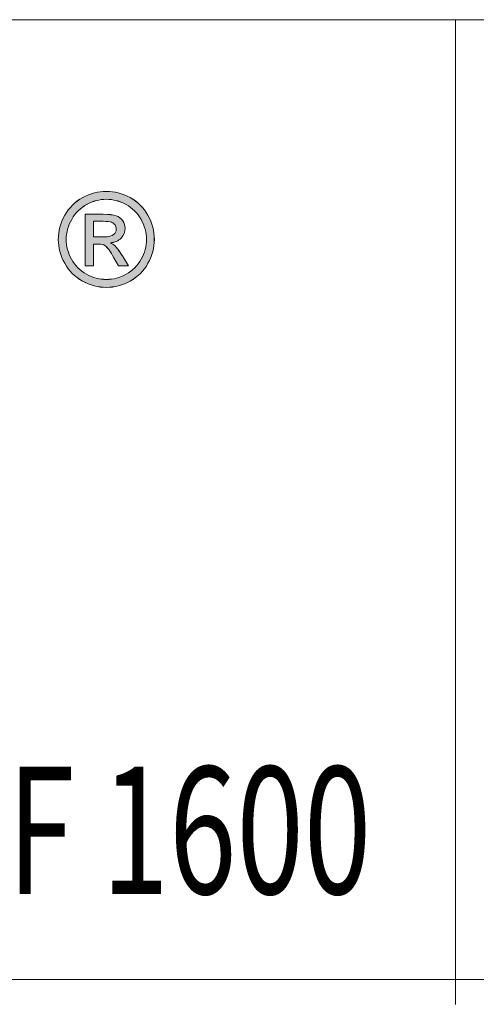
# Model space of a CAD drawing. Units: inches. Extents: x 0 to 297, y 0 to 210.
# Drawn here: x 151 to 160, y 10 to 28 of the extents above; entities that cross this region are included whole.
import ezdxf

# ---------------------------------------------------------------- set-up
doc = ezdxf.new("R2010")
doc.units = ezdxf.units.IN
doc.header["$MEASUREMENT"] = 0
doc.layers.add('SLD-0', color=7, linetype='Continuous')

# ---------------------------------------------------------------- blocks, each defined once
blk = doc.blocks.new('block 4')
at = {"color": 7, "lineweight": 5, "true_color": 0xffffff}
blk.add_lwpolyline([(10.019, 10.128), (287.02, 10.128)], dxfattribs=at)
blk = doc.blocks.new('block 6')
at = {"color": 7, "lineweight": 5, "true_color": 0xffffff}
blk.add_lwpolyline([(117.019, 10.128), (287.02, 10.128)], dxfattribs=at)
blk = doc.blocks.new('block 8')
at = {"color": 7, "lineweight": 5, "true_color": 0xffffff}
blk.add_lwpolyline([(117.019, 10.128), (287.02, 10.128)], dxfattribs=at)
blk = doc.blocks.new('block 3750')
at = {"layer": 'SLD-0', "lineweight": 0}
blk.add_lwpolyline([(124.619, 28.1), (287.02, 28.1)], dxfattribs=at)
blk = doc.blocks.new('block 3749')
at = {"layer": 'SLD-0'}
blk.add_blockref('block 3750', (0, 0), dxfattribs=at)
blk = doc.blocks.new('block 3752')
at = {"layer": 'SLD-0', "color": 7, "true_color": 0xffffff, "insert": (125.384, 11.732), "char_height": 2.38125, "attachment_point": 7}
blk.add_mtext('\\fMyriad Pro|b0|i0|c0|p34;\\W0.7;GLAMMBOX EVO PLUS DF 1600', dxfattribs=at)
blk = doc.blocks.new('block 3751')
at = {"layer": 'SLD-0'}
blk.add_blockref('block 3752', (0, 0), dxfattribs=at)
blk = doc.blocks.new('block 3766')
at = {"layer": 'SLD-0', "lineweight": 0}
blk.add_lwpolyline([(159.233, 28.1), (159.233, 9.663)], dxfattribs=at)
blk = doc.blocks.new('block 3793')
at = {"layer": 'SLD-0', "lineweight": 0}
blk.add_open_spline([(152.695, 24.737), (152.569, 24.737), (152.446, 24.705), (152.327, 24.64), (152.207, 24.575), (152.113, 24.483), (152.046, 24.362), (151.979, 24.242), (151.944, 24.117), (151.944, 23.986), (151.944, 23.857), (151.978, 23.733), (152.044, 23.614), (152.11, 23.495), (152.203, 23.403), (152.322, 23.336), (152.442, 23.27), (152.566, 23.236), (152.695, 23.236), (152.825, 23.236), (152.949, 23.27), (153.068, 23.336), (153.187, 23.403), (153.28, 23.495), (153.346, 23.614), (153.412, 23.733), (153.446, 23.857), (153.446, 23.986), (153.446, 24.117), (153.411, 24.242), (153.344, 24.362), (153.277, 24.483), (153.184, 24.575), (153.064, 24.64), (152.944, 24.705), (152.821, 24.737), (152.695, 24.737)], degree=3, knots=[0, 0, 0, 0, 1, 1, 1, 2, 2, 2, 3, 3, 3, 4, 4, 4, 5, 5, 5, 6, 6, 6, 7, 7, 7, 8, 8, 8, 9, 9, 9, 10, 10, 10, 11, 11, 11, 12, 12, 12, 12], dxfattribs=at)
blk = doc.blocks.new('block 3794')
at = {"layer": 'SLD-0', "lineweight": 0}
blk.add_open_spline([(152.695, 24.886), (152.846, 24.886), (152.994, 24.847), (153.138, 24.77), (153.282, 24.692), (153.393, 24.581), (153.473, 24.437), (153.554, 24.293), (153.594, 24.143), (153.594, 23.986), (153.594, 23.831), (153.554, 23.682), (153.475, 23.539), (153.396, 23.396), (153.286, 23.285), (153.143, 23.206), (153, 23.127), (152.851, 23.088), (152.695, 23.088), (152.54, 23.088), (152.391, 23.127), (152.248, 23.206), (152.105, 23.285), (151.995, 23.396), (151.915, 23.539), (151.835, 23.682), (151.796, 23.831), (151.796, 23.986), (151.796, 24.143), (151.836, 24.293), (151.917, 24.437), (151.997, 24.581), (152.11, 24.692), (152.254, 24.77), (152.397, 24.847), (152.544, 24.886), (152.695, 24.886)], degree=3, knots=[0, 0, 0, 0, 1, 1, 1, 2, 2, 2, 3, 3, 3, 4, 4, 4, 5, 5, 5, 6, 6, 6, 7, 7, 7, 8, 8, 8, 9, 9, 9, 10, 10, 10, 11, 11, 11, 12, 12, 12, 12], dxfattribs=at)
blk = doc.blocks.new('block 3795')
at = {"layer": 'SLD-0', "true_color": 0x231f20}
h = blk.add_hatch(color=250, dxfattribs=at)
h.dxf.hatch_style = 2
edge = h.paths.add_edge_path()
edge.add_spline(control_points=[(152.695, 24.737), (152.569, 24.737), (152.446, 24.705), (152.326, 24.639), (152.207, 24.575), (152.113, 24.483), (152.046, 24.362), (151.979, 24.242), (151.944, 24.117), (151.944, 23.986), (151.944, 23.857), (151.978, 23.733), (152.044, 23.614), (152.11, 23.496), (152.203, 23.403), (152.322, 23.336), (152.442, 23.27), (152.566, 23.237), (152.695, 23.237), (152.825, 23.237), (152.949, 23.27), (153.068, 23.336), (153.187, 23.403), (153.28, 23.496), (153.346, 23.614), (153.412, 23.733), (153.446, 23.857), (153.446, 23.986), (153.446, 24.117), (153.411, 24.242), (153.344, 24.362), (153.277, 24.483), (153.184, 24.575), (153.064, 24.639), (152.944, 24.705), (152.821, 24.737), (152.695, 24.737)], knot_values=[0, 0, 0, 0, 1, 1, 1, 2, 2, 2, 3, 3, 3, 4, 4, 4, 5, 5, 5, 6, 6, 6, 7, 7, 7, 8, 8, 8, 9, 9, 9, 10, 10, 10, 11, 11, 11, 12, 12, 12, 12], degree=3, periodic=1)
edge = h.paths.add_edge_path()
edge.add_spline(control_points=[(152.695, 24.886), (152.846, 24.886), (152.994, 24.847), (153.138, 24.769), (153.282, 24.692), (153.393, 24.582), (153.473, 24.437), (153.553, 24.293), (153.593, 24.142), (153.593, 23.986), (153.593, 23.831), (153.554, 23.682), (153.475, 23.54), (153.396, 23.396), (153.285, 23.285), (153.142, 23.207), (153, 23.128), (152.851, 23.087), (152.695, 23.087), (152.54, 23.087), (152.39, 23.128), (152.247, 23.207), (152.105, 23.285), (151.995, 23.396), (151.915, 23.54), (151.835, 23.682), (151.796, 23.831), (151.796, 23.986), (151.796, 24.142), (151.836, 24.293), (151.917, 24.437), (151.997, 24.582), (152.11, 24.692), (152.254, 24.769), (152.397, 24.847), (152.544, 24.886), (152.695, 24.886)], knot_values=[0, 0, 0, 0, 1, 1, 1, 2, 2, 2, 3, 3, 3, 4, 4, 4, 5, 5, 5, 6, 6, 6, 7, 7, 7, 8, 8, 8, 9, 9, 9, 10, 10, 10, 11, 11, 11, 12, 12, 12, 12], degree=3, periodic=1)
at = {"layer": 'SLD-0', "lineweight": 0}
for points in [[(152.695, 24.886), (152.846, 24.886), (152.994, 24.847), (153.138, 24.769), (153.282, 24.692), (153.393, 24.582), (153.473, 24.437), (153.553, 24.293), (153.593, 24.142), (153.593, 23.986), (153.593, 23.831), (153.554, 23.682), (153.475, 23.54), (153.396, 23.396), (153.285, 23.285), (153.142, 23.207), (153, 23.128), (152.851, 23.087), (152.695, 23.087), (152.54, 23.087), (152.39, 23.128), (152.247, 23.207), (152.105, 23.285), (151.995, 23.396), (151.915, 23.54), (151.835, 23.682), (151.796, 23.831), (151.796, 23.986), (151.796, 24.142), (151.836, 24.293), (151.917, 24.437), (151.997, 24.582), (152.11, 24.692), (152.254, 24.769), (152.397, 24.847), (152.544, 24.886), (152.695, 24.886)], [(152.695, 24.737), (152.569, 24.737), (152.446, 24.705), (152.326, 24.639), (152.207, 24.575), (152.113, 24.483), (152.046, 24.362), (151.979, 24.242), (151.944, 24.117), (151.944, 23.986), (151.944, 23.857), (151.978, 23.733), (152.044, 23.614), (152.11, 23.496), (152.203, 23.403), (152.322, 23.336), (152.442, 23.27), (152.566, 23.237), (152.695, 23.237), (152.825, 23.237), (152.949, 23.27), (153.068, 23.336), (153.187, 23.403), (153.28, 23.496), (153.346, 23.614), (153.412, 23.733), (153.446, 23.857), (153.446, 23.986), (153.446, 24.117), (153.411, 24.242), (153.344, 24.362), (153.277, 24.483), (153.184, 24.575), (153.064, 24.639), (152.944, 24.705), (152.821, 24.737), (152.695, 24.737)]]:
    blk.add_open_spline(points, degree=3, knots=[0, 0, 0, 0, 1, 1, 1, 2, 2, 2, 3, 3, 3, 4, 4, 4, 5, 5, 5, 6, 6, 6, 7, 7, 7, 8, 8, 8, 9, 9, 9, 10, 10, 10, 11, 11, 11, 12, 12, 12, 12], dxfattribs=at)
blk = doc.blocks.new('block 3796')
at = {"layer": 'SLD-0', "lineweight": 0}
blk.add_open_spline([(152.457, 24.034), (152.457, 24.034), (152.646, 24.034), (152.646, 24.034), (152.737, 24.034), (152.799, 24.048), (152.832, 24.075), (152.865, 24.102), (152.881, 24.137), (152.881, 24.181), (152.881, 24.21), (152.874, 24.235), (152.858, 24.258), (152.841, 24.28), (152.82, 24.297), (152.792, 24.308), (152.763, 24.319), (152.711, 24.325), (152.635, 24.325), (152.635, 24.325), (152.457, 24.325), (152.457, 24.325), (152.457, 24.325), (152.457, 24.034), (152.457, 24.034)], degree=3, knots=[0, 0, 0, 0, 1, 1, 1, 2, 2, 2, 3, 3, 3, 4, 4, 4, 5, 5, 5, 6, 6, 6, 7, 7, 7, 8, 8, 8, 8], dxfattribs=at)
blk = doc.blocks.new('block 3797')
at = {"layer": 'SLD-0', "lineweight": 0}
blk.add_open_spline([(152.301, 23.49), (152.301, 23.49), (152.301, 24.456), (152.301, 24.456), (152.301, 24.456), (152.633, 24.456), (152.633, 24.456), (152.748, 24.456), (152.83, 24.447), (152.881, 24.43), (152.932, 24.412), (152.972, 24.381), (153.002, 24.336), (153.032, 24.292), (153.047, 24.245), (153.047, 24.195), (153.047, 24.124), (153.022, 24.063), (152.972, 24.01), (152.921, 23.958), (152.854, 23.929), (152.77, 23.922), (152.804, 23.908), (152.832, 23.891), (152.852, 23.871), (152.891, 23.833), (152.939, 23.769), (152.995, 23.68), (152.995, 23.68), (153.113, 23.49), (153.113, 23.49), (153.113, 23.49), (152.924, 23.49), (152.924, 23.49), (152.924, 23.49), (152.838, 23.642), (152.838, 23.642), (152.77, 23.762), (152.715, 23.837), (152.674, 23.868), (152.646, 23.889), (152.604, 23.901), (152.548, 23.9), (152.548, 23.9), (152.457, 23.9), (152.457, 23.9), (152.457, 23.9), (152.457, 23.49), (152.457, 23.49), (152.457, 23.49), (152.301, 23.49), (152.301, 23.49)], degree=3, knots=[0, 0, 0, 0, 1, 1, 1, 2, 2, 2, 3, 3, 3, 4, 4, 4, 5, 5, 5, 6, 6, 6, 7, 7, 7, 8, 8, 8, 9, 9, 9, 10, 10, 10, 11, 11, 11, 12, 12, 12, 13, 13, 13, 14, 14, 14, 15, 15, 15, 16, 16, 16, 17, 17, 17, 17], dxfattribs=at)
blk = doc.blocks.new('block 3798')
at = {"layer": 'SLD-0', "true_color": 0x231f20}
h = blk.add_hatch(color=250, dxfattribs=at)
h.dxf.hatch_style = 2
edge = h.paths.add_edge_path()
edge.add_spline(control_points=[(152.457, 24.035), (152.457, 24.035), (152.646, 24.035), (152.646, 24.035), (152.737, 24.035), (152.799, 24.047), (152.832, 24.075), (152.865, 24.101), (152.881, 24.137), (152.881, 24.181), (152.881, 24.21), (152.874, 24.235), (152.858, 24.258), (152.841, 24.28), (152.82, 24.297), (152.792, 24.308), (152.763, 24.319), (152.711, 24.325), (152.635, 24.325), (152.635, 24.325), (152.457, 24.325), (152.457, 24.325), (152.457, 24.325), (152.457, 24.035), (152.457, 24.035)], knot_values=[0, 0, 0, 0, 1, 1, 1, 2, 2, 2, 3, 3, 3, 4, 4, 4, 5, 5, 5, 6, 6, 6, 7, 7, 7, 8, 8, 8, 8], degree=3, periodic=1)
edge = h.paths.add_edge_path()
edge.add_spline(control_points=[(152.301, 23.491), (152.301, 23.491), (152.301, 24.457), (152.301, 24.457), (152.301, 24.457), (152.633, 24.457), (152.633, 24.457), (152.747, 24.457), (152.829, 24.448), (152.881, 24.429), (152.932, 24.412), (152.972, 24.381), (153.002, 24.336), (153.032, 24.292), (153.047, 24.245), (153.047, 24.195), (153.047, 24.124), (153.022, 24.063), (152.972, 24.01), (152.921, 23.958), (152.854, 23.928), (152.77, 23.922), (152.804, 23.908), (152.832, 23.891), (152.852, 23.871), (152.891, 23.832), (152.939, 23.769), (152.995, 23.679), (152.995, 23.679), (153.113, 23.491), (153.113, 23.491), (153.113, 23.491), (152.924, 23.491), (152.924, 23.491), (152.924, 23.491), (152.837, 23.642), (152.837, 23.642), (152.77, 23.762), (152.715, 23.838), (152.673, 23.868), (152.646, 23.889), (152.603, 23.901), (152.548, 23.9), (152.548, 23.9), (152.457, 23.9), (152.457, 23.9), (152.457, 23.9), (152.457, 23.491), (152.457, 23.491), (152.457, 23.491), (152.301, 23.491), (152.301, 23.491)], knot_values=[0, 0, 0, 0, 1, 1, 1, 2, 2, 2, 3, 3, 3, 4, 4, 4, 5, 5, 5, 6, 6, 6, 7, 7, 7, 8, 8, 8, 9, 9, 9, 10, 10, 10, 11, 11, 11, 12, 12, 12, 13, 13, 13, 14, 14, 14, 15, 15, 15, 16, 16, 16, 17, 17, 17, 17], degree=3, periodic=1)
at = {"layer": 'SLD-0', "lineweight": 0}
for points, knots in [([(152.301, 23.491), (152.301, 23.491), (152.301, 24.457), (152.301, 24.457), (152.301, 24.457), (152.633, 24.457), (152.633, 24.457), (152.747, 24.457), (152.829, 24.448), (152.881, 24.429), (152.932, 24.412), (152.972, 24.381), (153.002, 24.336), (153.032, 24.292), (153.047, 24.245), (153.047, 24.195), (153.047, 24.124), (153.022, 24.063), (152.972, 24.01), (152.921, 23.958), (152.854, 23.928), (152.77, 23.922), (152.804, 23.908), (152.832, 23.891), (152.852, 23.871), (152.891, 23.832), (152.939, 23.769), (152.995, 23.679), (152.995, 23.679), (153.113, 23.491), (153.113, 23.491), (153.113, 23.491), (152.924, 23.491), (152.924, 23.491), (152.924, 23.491), (152.837, 23.642), (152.837, 23.642), (152.77, 23.762), (152.715, 23.838), (152.673, 23.868), (152.646, 23.889), (152.603, 23.901), (152.548, 23.9), (152.548, 23.9), (152.457, 23.9), (152.457, 23.9), (152.457, 23.9), (152.457, 23.491), (152.457, 23.491), (152.457, 23.491), (152.301, 23.491), (152.301, 23.491)], [0, 0, 0, 0, 1, 1, 1, 2, 2, 2, 3, 3, 3, 4, 4, 4, 5, 5, 5, 6, 6, 6, 7, 7, 7, 8, 8, 8, 9, 9, 9, 10, 10, 10, 11, 11, 11, 12, 12, 12, 13, 13, 13, 14, 14, 14, 15, 15, 15, 16, 16, 16, 17, 17, 17, 17]), ([(152.457, 24.035), (152.457, 24.035), (152.646, 24.035), (152.646, 24.035), (152.737, 24.035), (152.799, 24.047), (152.832, 24.075), (152.865, 24.101), (152.881, 24.137), (152.881, 24.181), (152.881, 24.21), (152.874, 24.235), (152.858, 24.258), (152.841, 24.28), (152.82, 24.297), (152.792, 24.308), (152.763, 24.319), (152.711, 24.325), (152.635, 24.325), (152.635, 24.325), (152.457, 24.325), (152.457, 24.325), (152.457, 24.325), (152.457, 24.035), (152.457, 24.035)], [0, 0, 0, 0, 1, 1, 1, 2, 2, 2, 3, 3, 3, 4, 4, 4, 5, 5, 5, 6, 6, 6, 7, 7, 7, 8, 8, 8, 8])]:
    blk.add_open_spline(points, degree=3, knots=knots, dxfattribs=at)
blk = doc.blocks.new('block 3768')
at = {"layer": 'SLD-0'}
for name in ['block 3794', 'block 3795', 'block 3793', 'block 3798', 'block 3797', 'block 3796']:
    blk.add_blockref(name, (0, 0), dxfattribs=at)

msp = doc.modelspace()

# ---------------------------------------------------------------- block references
for name in ['block 4', 'block 6', 'block 8']:
    msp.add_blockref(name, (0, 0))
at = {"layer": 'SLD-0'}
for name in ['block 3749', 'block 3766', 'block 3768', 'block 3751']:
    msp.add_blockref(name, (0, 0), dxfattribs=at)

doc.saveas('drawing.dxf')
